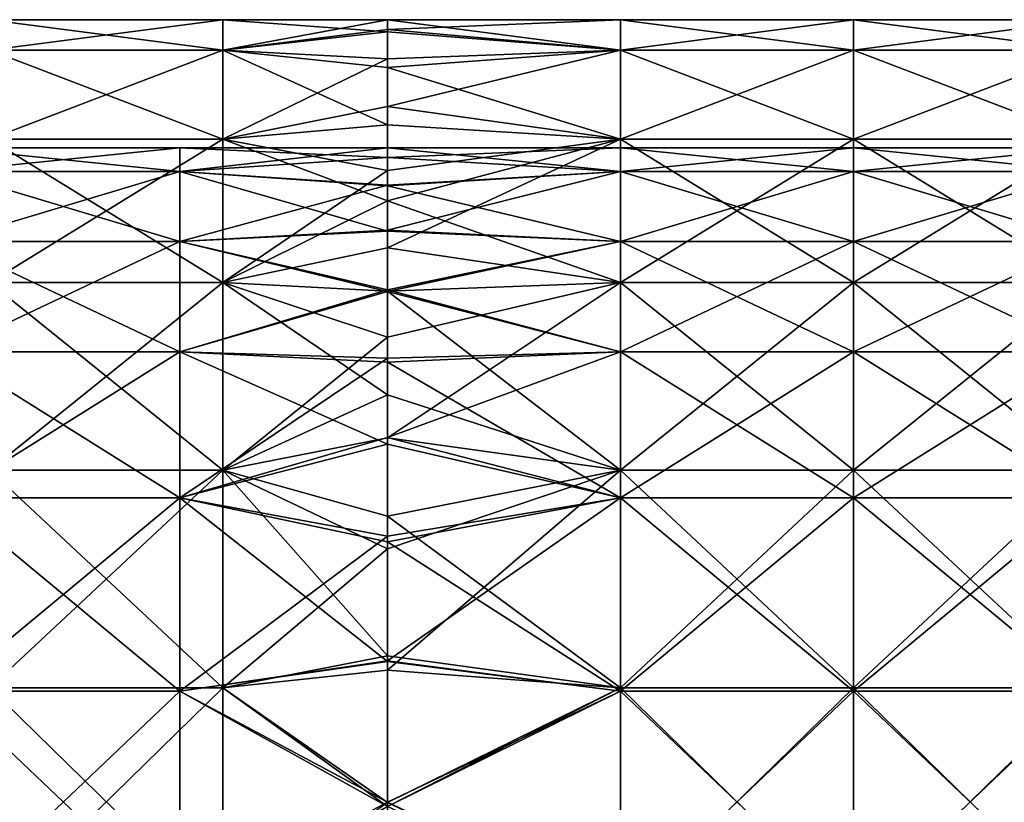
# Model space of a CAD drawing. Units: millimetres. Extents: x -143 to 25, y -46 to 251.
# Drawn here: x -86 to -67, y 188 to 203 of the extents above; entities that cross this region are included whole.
import ezdxf

# ---------------------------------------------------------------- set-up
doc = ezdxf.new("R2010")
doc.units = ezdxf.units.MM
doc.header["$LTSCALE"] = 81.481481
for name, color, linetype in [('168', 7, 'CONTINUOUS'), ('169', 7, 'CONTINUOUS'), ('172', 7, 'CONTINUOUS'), ('173', 7, 'CONTINUOUS'), ('3', 7, 'CONTINUOUS'), ('30', 7, 'CONTINUOUS'), ('31', 7, 'CONTINUOUS'), ('34', 7, 'CONTINUOUS'), ('35', 7, 'CONTINUOUS'), ('4', 7, 'CONTINUOUS'), ('7', 7, 'CONTINUOUS'), ('8', 7, 'CONTINUOUS')]:
    doc.layers.add(name, color=color, linetype=linetype)

msp = doc.modelspace()

# ---------------------------------------------------------------- linework, layer by layer
at = {"layer": '168', "linetype": 'CONTINUOUS'}
for points in [[(-86.387, 202.174, -3.656), (-86.387, 202.765, 0), (-81.839, 202.174, -3.656), (-86.387, 202.174, -3.656)], [(-81.839, 202.174, -3.656), (-86.387, 202.765, 0), (-81.839, 202.765, 0), (-81.839, 202.174, -3.656)], [(-78.63, 202.765, 0), (-78.63, 202.529, -2.325), (-81.839, 202.765, 0), (-78.63, 202.765, 0)], [(-78.63, 202.529, -2.325), (-81.839, 202.174, -3.656), (-81.839, 202.765, 0), (-78.63, 202.529, -2.325)], [(-78.63, 202.529, -2.325), (-78.63, 201.833, -4.557), (-81.839, 202.174, -3.656), (-78.63, 202.529, -2.325)], [(-86.387, 200.435, -6.968), (-86.387, 202.174, -3.656), (-81.839, 200.435, -6.968), (-86.387, 200.435, -6.968)], [(-81.839, 200.435, -6.968), (-86.387, 202.174, -3.656), (-81.839, 202.174, -3.656), (-81.839, 200.435, -6.968)], [(-78.63, 201.833, -4.557), (-78.63, 200.715, -6.584), (-81.839, 202.174, -3.656), (-78.63, 201.833, -4.557)], [(-78.63, 200.715, -6.584), (-81.839, 200.435, -6.968), (-81.839, 202.174, -3.656), (-78.63, 200.715, -6.584)], [(-78.63, 200.715, -6.584), (-78.63, 199.232, -8.316), (-81.839, 200.435, -6.968), (-78.63, 200.715, -6.584)], [(-86.387, 197.641, -9.575), (-86.387, 200.435, -6.968), (-81.839, 197.641, -9.575), (-86.387, 197.641, -9.575)], [(-81.839, 197.641, -9.575), (-86.387, 200.435, -6.968), (-81.839, 200.435, -6.968), (-81.839, 197.641, -9.575)], [(-78.63, 199.232, -8.316), (-81.839, 197.641, -9.575), (-81.839, 200.435, -6.968), (-78.63, 199.232, -8.316)], [(-78.63, 199.232, -8.316), (-78.63, 197.475, -9.681), (-81.839, 197.641, -9.575), (-78.63, 199.232, -8.316)], [(-86.387, 193.983, -11.071), (-86.387, 197.641, -9.575), (-81.839, 193.983, -11.071), (-86.387, 193.983, -11.071)], [(-81.839, 193.983, -11.071), (-86.387, 197.641, -9.575), (-81.839, 197.641, -9.575), (-81.839, 193.983, -11.071)], [(-78.63, 197.475, -9.681), (-78.63, 195.453, -10.659), (-81.839, 197.641, -9.575), (-78.63, 197.475, -9.681)], [(-78.63, 195.453, -10.659), (-81.839, 193.983, -11.071), (-81.839, 197.641, -9.575), (-78.63, 195.453, -10.659)], [(-78.63, 195.453, -10.659), (-78.63, 193.085, -11.234), (-81.839, 193.983, -11.071), (-78.63, 195.453, -10.659)], [(-86.387, 189.738, -11.484), (-86.387, 193.983, -11.071), (-81.839, 189.738, -11.484), (-86.387, 189.738, -11.484)], [(-81.839, 189.738, -11.484), (-86.387, 193.983, -11.071), (-81.839, 193.983, -11.071), (-81.839, 189.738, -11.484)], [(-78.63, 193.085, -11.234), (-78.63, 190.365, -11.466), (-81.839, 193.983, -11.071), (-78.63, 193.085, -11.234)], [(-78.63, 190.365, -11.466), (-81.839, 189.738, -11.484), (-81.839, 193.983, -11.071), (-78.63, 190.365, -11.466)], [(-78.63, 190.365, -11.466), (-78.63, 187.43, -11.5), (-81.839, 189.738, -11.484), (-78.63, 190.365, -11.466)], [(-86.387, 185.294, -11.484), (-86.387, 189.738, -11.484), (-81.839, 185.294, -11.484), (-86.387, 185.294, -11.484)], [(-81.839, 185.294, -11.484), (-86.387, 189.738, -11.484), (-81.839, 189.738, -11.484), (-81.839, 185.294, -11.484)], [(-78.63, 187.43, -11.5), (-81.839, 185.294, -11.484), (-81.839, 189.738, -11.484), (-78.63, 187.43, -11.5)]]:
    msp.add_3dface(points, dxfattribs=at)
at = {"layer": '169', "linetype": 'CONTINUOUS'}
for points in [[(-81.839, 202.765, 0), (-86.387, 202.765, 0), (-86.387, 202.174, 3.656), (-81.839, 202.765, 0)], [(-81.839, 202.765, 0), (-86.387, 202.174, 3.656), (-81.839, 202.174, 3.656), (-81.839, 202.765, 0)], [(-78.63, 202.572, 2.107), (-78.63, 202.765, 0), (-81.839, 202.174, 3.656), (-78.63, 202.572, 2.107)], [(-78.63, 202.765, 0), (-81.839, 202.765, 0), (-81.839, 202.174, 3.656), (-78.63, 202.765, 0)], [(-78.63, 202, 4.145), (-78.63, 202.572, 2.107), (-81.839, 202.174, 3.656), (-78.63, 202, 4.145)], [(-86.387, 202.174, 3.656), (-86.387, 200.435, 6.969), (-81.839, 202.174, 3.656), (-86.387, 202.174, 3.656)], [(-81.839, 202.174, 3.656), (-86.387, 200.435, 6.969), (-81.839, 200.435, 6.969), (-81.839, 202.174, 3.656)], [(-78.63, 202, 4.145), (-81.839, 202.174, 3.656), (-81.839, 200.435, 6.969), (-78.63, 202, 4.145)], [(-78.63, 201.072, 6.035), (-78.63, 202, 4.145), (-81.839, 200.435, 6.969), (-78.63, 201.072, 6.035)], [(-78.63, 199.826, 7.706), (-78.63, 201.072, 6.035), (-81.839, 200.435, 6.969), (-78.63, 199.826, 7.706)], [(-86.387, 200.435, 6.969), (-86.387, 197.641, 9.575), (-81.839, 200.435, 6.969), (-86.387, 200.435, 6.969)], [(-81.839, 200.435, 6.969), (-86.387, 197.641, 9.575), (-81.839, 197.641, 9.575), (-81.839, 200.435, 6.969)], [(-78.63, 199.826, 7.706), (-81.839, 200.435, 6.969), (-81.839, 197.641, 9.575), (-78.63, 199.826, 7.706)], [(-78.63, 198.318, 9.098), (-78.63, 199.826, 7.706), (-81.839, 197.641, 9.575), (-78.63, 198.318, 9.098)], [(-78.63, 196.577, 10.182), (-78.63, 198.318, 9.098), (-81.839, 197.641, 9.575), (-78.63, 196.577, 10.182)], [(-86.387, 197.641, 9.575), (-86.387, 193.983, 11.071), (-81.839, 197.641, 9.575), (-86.387, 197.641, 9.575)], [(-81.839, 197.641, 9.575), (-86.387, 193.983, 11.071), (-81.839, 193.983, 11.071), (-81.839, 197.641, 9.575)], [(-78.63, 196.577, 10.182), (-81.839, 197.641, 9.575), (-81.839, 193.983, 11.071), (-78.63, 196.577, 10.182)], [(-78.63, 194.612, 10.92), (-78.63, 196.577, 10.182), (-81.839, 193.983, 11.071), (-78.63, 194.612, 10.92)], [(-78.63, 192.448, 11.318), (-78.63, 194.612, 10.92), (-81.839, 193.983, 11.071), (-78.63, 192.448, 11.318)], [(-86.387, 193.983, 11.071), (-86.387, 189.738, 11.484), (-81.839, 193.983, 11.071), (-86.387, 193.983, 11.071)], [(-81.839, 193.983, 11.071), (-86.387, 189.738, 11.484), (-81.839, 189.738, 11.484), (-81.839, 193.983, 11.071)], [(-78.63, 192.448, 11.318), (-81.839, 193.983, 11.071), (-81.839, 189.738, 11.484), (-78.63, 192.448, 11.318)], [(-78.63, 190.084, 11.475), (-78.63, 192.448, 11.318), (-81.839, 189.738, 11.484), (-78.63, 190.084, 11.475)], [(-78.63, 187.508, 11.5), (-78.63, 190.084, 11.475), (-81.839, 189.738, 11.484), (-78.63, 187.508, 11.5)], [(-86.387, 189.738, 11.484), (-86.387, 185.294, 11.484), (-81.839, 189.738, 11.484), (-86.387, 189.738, 11.484)], [(-81.839, 189.738, 11.484), (-86.387, 185.294, 11.484), (-81.839, 185.294, 11.484), (-81.839, 189.738, 11.484)], [(-78.63, 187.508, 11.5), (-81.839, 189.738, 11.484), (-81.839, 185.294, 11.484), (-78.63, 187.508, 11.5)]]:
    msp.add_3dface(points, dxfattribs=at)
at = {"layer": '172', "linetype": 'CONTINUOUS'}
for points in [[(-78.63, 202.765, 0), (-78.63, 202.572, 2.107), (-74.086, 202.765, 0), (-78.63, 202.765, 0)], [(-74.086, 202.765, 0), (-78.63, 202.572, 2.107), (-74.086, 202.174, 3.656), (-74.086, 202.765, 0)], [(-74.086, 202.765, 0), (-74.086, 202.174, 3.656), (-69.538, 202.765, 0), (-74.086, 202.765, 0)], [(-69.538, 202.765, 0), (-74.086, 202.174, 3.656), (-69.538, 202.174, 3.656), (-69.538, 202.765, 0)], [(-69.538, 202.765, 0), (-69.538, 202.174, 3.656), (-64.99, 202.765, 0), (-69.538, 202.765, 0)], [(-64.99, 202.765, 0), (-69.538, 202.174, 3.656), (-64.99, 202.174, 3.656), (-64.99, 202.765, 0)], [(-78.63, 202.572, 2.107), (-78.63, 202, 4.145), (-74.086, 202.174, 3.656), (-78.63, 202.572, 2.107)], [(-78.63, 202, 4.145), (-78.63, 201.072, 6.035), (-74.086, 202.174, 3.656), (-78.63, 202, 4.145)], [(-74.086, 202.174, 3.656), (-78.63, 201.072, 6.035), (-74.086, 200.435, 6.969), (-74.086, 202.174, 3.656)], [(-74.086, 202.174, 3.656), (-74.086, 200.435, 6.969), (-69.538, 202.174, 3.656), (-74.086, 202.174, 3.656)], [(-69.538, 202.174, 3.656), (-74.086, 200.435, 6.969), (-69.538, 200.435, 6.969), (-69.538, 202.174, 3.656)], [(-69.538, 202.174, 3.656), (-69.538, 200.435, 6.969), (-64.99, 202.174, 3.656), (-69.538, 202.174, 3.656)], [(-64.99, 202.174, 3.656), (-69.538, 200.435, 6.969), (-64.99, 200.435, 6.969), (-64.99, 202.174, 3.656)], [(-78.63, 201.072, 6.035), (-78.63, 199.826, 7.706), (-74.086, 200.435, 6.969), (-78.63, 201.072, 6.035)], [(-78.63, 199.826, 7.706), (-78.63, 198.318, 9.098), (-74.086, 200.435, 6.969), (-78.63, 199.826, 7.706)], [(-74.086, 200.435, 6.969), (-78.63, 198.318, 9.098), (-74.086, 197.641, 9.575), (-74.086, 200.435, 6.969)], [(-74.086, 200.435, 6.969), (-74.086, 197.641, 9.575), (-69.538, 200.435, 6.969), (-74.086, 200.435, 6.969)], [(-69.538, 200.435, 6.969), (-74.086, 197.641, 9.575), (-69.538, 197.641, 9.575), (-69.538, 200.435, 6.969)], [(-69.538, 200.435, 6.969), (-69.538, 197.641, 9.575), (-64.99, 200.435, 6.969), (-69.538, 200.435, 6.969)], [(-64.99, 200.435, 6.969), (-69.538, 197.641, 9.575), (-64.99, 197.641, 9.575), (-64.99, 200.435, 6.969)], [(-78.63, 198.318, 9.098), (-78.63, 196.577, 10.182), (-74.086, 197.641, 9.575), (-78.63, 198.318, 9.098)], [(-78.63, 196.577, 10.182), (-78.63, 194.612, 10.92), (-74.086, 197.641, 9.575), (-78.63, 196.577, 10.182)], [(-74.086, 197.641, 9.575), (-78.63, 194.612, 10.92), (-74.086, 193.983, 11.071), (-74.086, 197.641, 9.575)], [(-74.086, 197.641, 9.575), (-74.086, 193.983, 11.071), (-69.538, 197.641, 9.575), (-74.086, 197.641, 9.575)], [(-69.538, 197.641, 9.575), (-74.086, 193.983, 11.071), (-69.538, 193.983, 11.071), (-69.538, 197.641, 9.575)], [(-69.538, 197.641, 9.575), (-69.538, 193.983, 11.071), (-64.99, 197.641, 9.575), (-69.538, 197.641, 9.575)], [(-64.99, 197.641, 9.575), (-69.538, 193.983, 11.071), (-64.99, 193.983, 11.071), (-64.99, 197.641, 9.575)], [(-78.63, 194.612, 10.92), (-78.63, 192.448, 11.318), (-74.086, 193.983, 11.071), (-78.63, 194.612, 10.92)], [(-78.63, 192.448, 11.318), (-78.63, 190.084, 11.475), (-74.086, 193.983, 11.071), (-78.63, 192.448, 11.318)], [(-74.086, 193.983, 11.071), (-78.63, 190.084, 11.475), (-74.086, 189.738, 11.484), (-74.086, 193.983, 11.071)], [(-74.086, 193.983, 11.071), (-74.086, 189.738, 11.484), (-69.538, 193.983, 11.071), (-74.086, 193.983, 11.071)], [(-69.538, 193.983, 11.071), (-74.086, 189.738, 11.484), (-69.538, 189.738, 11.484), (-69.538, 193.983, 11.071)], [(-69.538, 193.983, 11.071), (-69.538, 189.738, 11.484), (-64.99, 193.983, 11.071), (-69.538, 193.983, 11.071)], [(-64.99, 193.983, 11.071), (-69.538, 189.738, 11.484), (-64.99, 189.738, 11.484), (-64.99, 193.983, 11.071)], [(-78.63, 190.084, 11.475), (-78.63, 187.508, 11.5), (-74.086, 189.738, 11.484), (-78.63, 190.084, 11.475)], [(-74.086, 189.738, 11.484), (-78.63, 187.508, 11.5), (-74.086, 185.294, 11.484), (-74.086, 189.738, 11.484)], [(-74.086, 189.738, 11.484), (-74.086, 185.294, 11.484), (-69.538, 189.738, 11.484), (-74.086, 189.738, 11.484)], [(-69.538, 189.738, 11.484), (-74.086, 185.294, 11.484), (-69.538, 185.294, 11.484), (-69.538, 189.738, 11.484)], [(-69.538, 189.738, 11.484), (-69.538, 185.294, 11.484), (-64.99, 189.738, 11.484), (-69.538, 189.738, 11.484)], [(-64.99, 189.738, 11.484), (-69.538, 185.294, 11.484), (-64.99, 185.294, 11.484), (-64.99, 189.738, 11.484)]]:
    msp.add_3dface(points, dxfattribs=at)
at = {"layer": '173', "linetype": 'CONTINUOUS'}
for points in [[(-78.63, 202.765, 0), (-74.086, 202.765, 0), (-74.087, 202.174, -3.656), (-78.63, 202.765, 0)], [(-78.63, 202.529, -2.325), (-78.63, 202.765, 0), (-74.087, 202.174, -3.656), (-78.63, 202.529, -2.325)], [(-74.087, 202.174, -3.656), (-74.086, 202.765, 0), (-69.538, 202.174, -3.656), (-74.087, 202.174, -3.656)], [(-74.086, 202.765, 0), (-69.538, 202.765, 0), (-69.538, 202.174, -3.656), (-74.086, 202.765, 0)], [(-69.538, 202.765, 0), (-64.99, 202.765, 0), (-64.99, 202.174, -3.656), (-69.538, 202.765, 0)], [(-69.538, 202.174, -3.656), (-69.538, 202.765, 0), (-64.99, 202.174, -3.656), (-69.538, 202.174, -3.656)], [(-78.63, 201.833, -4.557), (-78.63, 202.529, -2.325), (-74.087, 202.174, -3.656), (-78.63, 201.833, -4.557)], [(-74.087, 200.435, -6.968), (-78.63, 201.833, -4.557), (-74.087, 202.174, -3.656), (-74.087, 200.435, -6.968)], [(-74.087, 200.435, -6.968), (-74.087, 202.174, -3.656), (-69.538, 200.435, -6.968), (-74.087, 200.435, -6.968)], [(-69.538, 200.435, -6.968), (-74.087, 202.174, -3.656), (-69.538, 202.174, -3.656), (-69.538, 200.435, -6.968)], [(-69.538, 200.435, -6.968), (-69.538, 202.174, -3.656), (-64.99, 200.435, -6.968), (-69.538, 200.435, -6.968)], [(-64.99, 200.435, -6.968), (-69.538, 202.174, -3.656), (-64.99, 202.174, -3.656), (-64.99, 200.435, -6.968)], [(-78.63, 200.715, -6.584), (-78.63, 201.833, -4.557), (-74.087, 200.435, -6.968), (-78.63, 200.715, -6.584)], [(-78.63, 199.232, -8.316), (-78.63, 200.715, -6.584), (-74.087, 200.435, -6.968), (-78.63, 199.232, -8.316)], [(-74.087, 197.641, -9.575), (-78.63, 199.232, -8.316), (-74.087, 200.435, -6.968), (-74.087, 197.641, -9.575)], [(-74.087, 197.641, -9.575), (-74.087, 200.435, -6.968), (-69.538, 197.641, -9.575), (-74.087, 197.641, -9.575)], [(-69.538, 197.641, -9.575), (-74.087, 200.435, -6.968), (-69.538, 200.435, -6.968), (-69.538, 197.641, -9.575)], [(-69.538, 197.641, -9.575), (-69.538, 200.435, -6.968), (-64.99, 197.641, -9.575), (-69.538, 197.641, -9.575)], [(-64.99, 197.641, -9.575), (-69.538, 200.435, -6.968), (-64.99, 200.435, -6.968), (-64.99, 197.641, -9.575)], [(-78.63, 197.475, -9.681), (-78.63, 199.232, -8.316), (-74.087, 197.641, -9.575), (-78.63, 197.475, -9.681)], [(-74.087, 193.983, -11.071), (-78.63, 197.475, -9.681), (-74.087, 197.641, -9.575), (-74.087, 193.983, -11.071)], [(-74.087, 193.983, -11.071), (-74.087, 197.641, -9.575), (-69.538, 193.983, -11.071), (-74.087, 193.983, -11.071)], [(-69.538, 193.983, -11.071), (-74.087, 197.641, -9.575), (-69.538, 197.641, -9.575), (-69.538, 193.983, -11.071)], [(-69.538, 193.983, -11.071), (-69.538, 197.641, -9.575), (-64.99, 193.983, -11.071), (-69.538, 193.983, -11.071)], [(-64.99, 193.983, -11.071), (-69.538, 197.641, -9.575), (-64.99, 197.641, -9.575), (-64.99, 193.983, -11.071)], [(-78.63, 195.453, -10.659), (-78.63, 197.475, -9.681), (-74.087, 193.983, -11.071), (-78.63, 195.453, -10.659)], [(-78.63, 193.085, -11.234), (-78.63, 195.453, -10.659), (-74.087, 193.983, -11.071), (-78.63, 193.085, -11.234)], [(-74.087, 189.738, -11.484), (-78.63, 193.085, -11.234), (-74.087, 193.983, -11.071), (-74.087, 189.738, -11.484)], [(-74.087, 189.738, -11.484), (-74.087, 193.983, -11.071), (-69.538, 189.738, -11.484), (-74.087, 189.738, -11.484)], [(-69.538, 189.738, -11.484), (-74.087, 193.983, -11.071), (-69.538, 193.983, -11.071), (-69.538, 189.738, -11.484)], [(-69.538, 189.738, -11.484), (-69.538, 193.983, -11.071), (-64.99, 189.738, -11.484), (-69.538, 189.738, -11.484)], [(-64.99, 189.738, -11.484), (-69.538, 193.983, -11.071), (-64.99, 193.983, -11.071), (-64.99, 189.738, -11.484)], [(-78.63, 190.365, -11.466), (-78.63, 193.085, -11.234), (-74.087, 189.738, -11.484), (-78.63, 190.365, -11.466)], [(-78.63, 187.43, -11.5), (-78.63, 190.365, -11.466), (-74.087, 189.738, -11.484), (-78.63, 187.43, -11.5)], [(-74.087, 185.294, -11.484), (-78.63, 187.43, -11.5), (-74.087, 189.738, -11.484), (-74.087, 185.294, -11.484)], [(-74.087, 185.294, -11.484), (-74.087, 189.738, -11.484), (-69.538, 185.294, -11.484), (-74.087, 185.294, -11.484)], [(-69.538, 185.294, -11.484), (-74.087, 189.738, -11.484), (-69.538, 189.738, -11.484), (-69.538, 185.294, -11.484)], [(-69.538, 185.294, -11.484), (-69.538, 189.738, -11.484), (-64.99, 185.294, -11.484), (-69.538, 185.294, -11.484)], [(-64.99, 185.294, -11.484), (-69.538, 189.738, -11.484), (-64.99, 189.738, -11.484), (-64.99, 185.294, -11.484)]]:
    msp.add_3dface(points, dxfattribs=at)
at = {"layer": '3', "linetype": 'CONTINUOUS'}
for points in [[(-78.629, 202.765, 0), (-78.63, 202.572, 2.107), (-74.086, 202.765, 0), (-78.629, 202.765, 0)], [(-74.086, 202.765, 0), (-78.63, 202.572, 2.107), (-74.086, 202.174, 3.656), (-74.086, 202.765, 0)], [(-74.086, 202.765, 0), (-74.086, 202.174, 3.656), (-69.538, 202.765, 0), (-74.086, 202.765, 0)], [(-69.538, 202.765, 0), (-74.086, 202.174, 3.656), (-69.538, 202.174, 3.656), (-69.538, 202.765, 0)], [(-69.538, 202.765, 0), (-69.538, 202.174, 3.656), (-64.99, 202.765, 0), (-69.538, 202.765, 0)], [(-64.99, 202.765, 0), (-69.538, 202.174, 3.656), (-64.99, 202.174, 3.656), (-64.99, 202.765, 0)], [(-78.63, 202.572, 2.107), (-78.63, 202, 4.145), (-74.086, 202.174, 3.656), (-78.63, 202.572, 2.107)], [(-78.63, 202, 4.145), (-78.63, 201.072, 6.035), (-74.086, 202.174, 3.656), (-78.63, 202, 4.145)], [(-74.086, 202.174, 3.656), (-78.63, 201.072, 6.035), (-74.086, 200.435, 6.969), (-74.086, 202.174, 3.656)], [(-74.086, 202.174, 3.656), (-74.086, 200.435, 6.969), (-69.538, 202.174, 3.656), (-74.086, 202.174, 3.656)], [(-69.538, 202.174, 3.656), (-74.086, 200.435, 6.969), (-69.538, 200.435, 6.969), (-69.538, 202.174, 3.656)], [(-69.538, 202.174, 3.656), (-69.538, 200.435, 6.969), (-64.99, 202.174, 3.656), (-69.538, 202.174, 3.656)], [(-64.99, 202.174, 3.656), (-69.538, 200.435, 6.969), (-64.99, 200.435, 6.969), (-64.99, 202.174, 3.656)], [(-78.63, 201.072, 6.035), (-78.63, 199.826, 7.706), (-74.086, 200.435, 6.969), (-78.63, 201.072, 6.035)], [(-78.63, 199.826, 7.706), (-78.63, 198.318, 9.098), (-74.086, 200.435, 6.969), (-78.63, 199.826, 7.706)], [(-74.086, 200.435, 6.969), (-78.63, 198.318, 9.098), (-74.086, 197.641, 9.575), (-74.086, 200.435, 6.969)], [(-74.086, 200.435, 6.969), (-74.086, 197.641, 9.575), (-69.538, 200.435, 6.969), (-74.086, 200.435, 6.969)], [(-69.538, 200.435, 6.969), (-74.086, 197.641, 9.575), (-69.538, 197.641, 9.575), (-69.538, 200.435, 6.969)], [(-69.538, 200.435, 6.969), (-69.538, 197.641, 9.575), (-64.99, 200.435, 6.969), (-69.538, 200.435, 6.969)], [(-64.99, 200.435, 6.969), (-69.538, 197.641, 9.575), (-64.99, 197.641, 9.575), (-64.99, 200.435, 6.969)], [(-78.63, 198.318, 9.098), (-78.63, 196.577, 10.182), (-74.086, 197.641, 9.575), (-78.63, 198.318, 9.098)], [(-78.63, 196.577, 10.182), (-78.63, 194.612, 10.92), (-74.086, 197.641, 9.575), (-78.63, 196.577, 10.182)], [(-74.086, 197.641, 9.575), (-78.63, 194.612, 10.92), (-74.086, 193.983, 11.071), (-74.086, 197.641, 9.575)], [(-74.086, 197.641, 9.575), (-74.086, 193.983, 11.071), (-69.538, 197.641, 9.575), (-74.086, 197.641, 9.575)], [(-69.538, 197.641, 9.575), (-74.086, 193.983, 11.071), (-69.538, 193.983, 11.071), (-69.538, 197.641, 9.575)], [(-69.538, 197.641, 9.575), (-69.538, 193.983, 11.071), (-64.99, 197.641, 9.575), (-69.538, 197.641, 9.575)], [(-64.99, 197.641, 9.575), (-69.538, 193.983, 11.071), (-64.99, 193.983, 11.071), (-64.99, 197.641, 9.575)], [(-78.63, 194.612, 10.92), (-78.63, 192.448, 11.318), (-74.086, 193.983, 11.071), (-78.63, 194.612, 10.92)], [(-78.63, 192.448, 11.318), (-78.63, 190.084, 11.475), (-74.086, 193.983, 11.071), (-78.63, 192.448, 11.318)], [(-74.086, 193.983, 11.071), (-78.63, 190.084, 11.475), (-74.086, 189.738, 11.484), (-74.086, 193.983, 11.071)], [(-74.086, 193.983, 11.071), (-74.086, 189.738, 11.484), (-69.538, 193.983, 11.071), (-74.086, 193.983, 11.071)], [(-69.538, 193.983, 11.071), (-74.086, 189.738, 11.484), (-69.538, 189.738, 11.484), (-69.538, 193.983, 11.071)], [(-69.538, 193.983, 11.071), (-69.538, 189.738, 11.484), (-64.99, 193.983, 11.071), (-69.538, 193.983, 11.071)], [(-64.99, 193.983, 11.071), (-69.538, 189.738, 11.484), (-64.99, 189.738, 11.484), (-64.99, 193.983, 11.071)], [(-78.63, 190.084, 11.475), (-78.63, 187.508, 11.5), (-74.086, 189.738, 11.484), (-78.63, 190.084, 11.475)], [(-74.086, 189.738, 11.484), (-78.63, 187.508, 11.5), (-74.086, 185.294, 11.484), (-74.086, 189.738, 11.484)], [(-74.086, 189.738, 11.484), (-74.086, 185.294, 11.484), (-69.538, 189.738, 11.484), (-74.086, 189.738, 11.484)], [(-69.538, 189.738, 11.484), (-74.086, 185.294, 11.484), (-69.538, 185.294, 11.484), (-69.538, 189.738, 11.484)], [(-69.538, 189.738, 11.484), (-69.538, 185.294, 11.484), (-64.99, 189.738, 11.484), (-69.538, 189.738, 11.484)], [(-64.99, 189.738, 11.484), (-69.538, 185.294, 11.484), (-64.99, 185.294, 11.484), (-64.99, 189.738, 11.484)]]:
    msp.add_3dface(points, dxfattribs=at)
at = {"layer": '30', "linetype": 'CONTINUOUS'}
for points in [[(-78.63, 200.079, 1.832), (-78.629, 200.265, 0), (-74.086, 199.804, 2.866), (-78.63, 200.079, 1.832)], [(-74.086, 199.804, 2.866), (-78.629, 200.265, 0), (-74.086, 200.265, 0), (-74.086, 199.804, 2.866)], [(-74.086, 199.804, 2.866), (-74.086, 200.265, 0), (-69.538, 199.804, 2.866), (-74.086, 199.804, 2.866)], [(-74.086, 200.265, 0), (-69.538, 200.265, 0), (-69.538, 199.804, 2.866), (-74.086, 200.265, 0)], [(-69.538, 199.804, 2.866), (-69.538, 200.265, 0), (-64.99, 199.804, 2.866), (-69.538, 199.804, 2.866)], [(-69.538, 200.265, 0), (-64.99, 200.265, 0), (-64.99, 199.804, 2.866), (-69.538, 200.265, 0)], [(-78.63, 199.529, 3.591), (-78.63, 200.079, 1.832), (-74.086, 199.804, 2.866), (-78.63, 199.529, 3.591)], [(-74.086, 198.441, 5.46), (-78.63, 199.529, 3.591), (-74.086, 199.804, 2.866), (-74.086, 198.441, 5.46)], [(-74.086, 198.441, 5.46), (-74.086, 199.804, 2.866), (-69.538, 198.441, 5.46), (-74.086, 198.441, 5.46)], [(-69.538, 198.441, 5.46), (-74.086, 199.804, 2.866), (-69.538, 199.804, 2.866), (-69.538, 198.441, 5.46)], [(-69.538, 198.441, 5.46), (-69.538, 199.804, 2.866), (-64.99, 198.441, 5.46), (-69.538, 198.441, 5.46)], [(-64.99, 198.441, 5.46), (-69.538, 199.804, 2.866), (-64.99, 199.804, 2.866), (-64.99, 198.441, 5.46)], [(-78.63, 198.64, 5.188), (-78.63, 199.529, 3.591), (-74.086, 198.441, 5.46), (-78.63, 198.64, 5.188)], [(-78.63, 197.468, 6.541), (-78.63, 198.64, 5.188), (-74.086, 198.441, 5.46), (-78.63, 197.468, 6.541)], [(-74.086, 196.289, 7.476), (-78.63, 197.468, 6.541), (-74.086, 198.441, 5.46), (-74.086, 196.289, 7.476)], [(-74.086, 196.289, 7.476), (-74.086, 198.441, 5.46), (-69.538, 196.289, 7.476), (-74.086, 196.289, 7.476)], [(-69.538, 196.289, 7.476), (-74.086, 198.441, 5.46), (-69.538, 198.441, 5.46), (-69.538, 196.289, 7.476)], [(-69.538, 196.289, 7.476), (-69.538, 198.441, 5.46), (-64.99, 196.289, 7.476), (-69.538, 196.289, 7.476)], [(-64.99, 196.289, 7.476), (-69.538, 198.441, 5.46), (-64.99, 198.441, 5.46), (-64.99, 196.289, 7.476)], [(-78.63, 196.091, 7.601), (-78.63, 197.468, 6.541), (-74.086, 196.289, 7.476), (-78.63, 196.091, 7.601)], [(-74.086, 193.446, 8.63), (-78.63, 196.091, 7.601), (-74.086, 196.289, 7.476), (-74.086, 193.446, 8.63)], [(-74.086, 193.446, 8.63), (-74.086, 196.289, 7.476), (-69.538, 193.446, 8.63), (-74.086, 193.446, 8.63)], [(-69.538, 193.446, 8.63), (-74.086, 196.289, 7.476), (-69.538, 196.289, 7.476), (-69.538, 193.446, 8.63)], [(-69.538, 193.446, 8.63), (-69.538, 196.289, 7.476), (-64.99, 193.446, 8.63), (-69.538, 193.446, 8.63)], [(-64.99, 193.446, 8.63), (-69.538, 196.289, 7.476), (-64.99, 196.289, 7.476), (-64.99, 193.446, 8.63)], [(-78.63, 194.49, 8.347), (-78.63, 196.091, 7.601), (-74.086, 193.446, 8.63), (-78.63, 194.49, 8.347)], [(-78.63, 192.589, 8.78), (-78.63, 194.49, 8.347), (-74.086, 193.446, 8.63), (-78.63, 192.589, 8.78)], [(-74.086, 189.675, 8.983), (-78.63, 192.589, 8.78), (-74.086, 193.446, 8.63), (-74.086, 189.675, 8.983)], [(-74.086, 189.675, 8.983), (-74.086, 193.446, 8.63), (-69.538, 189.675, 8.983), (-74.086, 189.675, 8.983)], [(-69.538, 189.675, 8.983), (-74.086, 193.446, 8.63), (-69.538, 193.446, 8.63), (-69.538, 189.675, 8.983)], [(-69.538, 189.675, 8.983), (-69.538, 193.446, 8.63), (-64.99, 189.675, 8.983), (-69.538, 189.675, 8.983)], [(-64.99, 189.675, 8.983), (-69.538, 193.446, 8.63), (-64.99, 193.446, 8.63), (-64.99, 189.675, 8.983)], [(-78.63, 190.253, 8.967), (-78.63, 192.589, 8.78), (-74.086, 189.675, 8.983), (-78.63, 190.253, 8.967)], [(-78.63, 187.511, 9), (-78.63, 190.253, 8.967), (-74.086, 189.675, 8.983), (-78.63, 187.511, 9)], [(-74.086, 185.356, 8.983), (-78.63, 187.511, 9), (-74.086, 189.675, 8.983), (-74.086, 185.356, 8.983)], [(-74.086, 185.356, 8.983), (-74.086, 189.675, 8.983), (-69.538, 185.356, 8.983), (-74.086, 185.356, 8.983)], [(-69.538, 185.356, 8.983), (-74.086, 189.675, 8.983), (-69.538, 189.675, 8.983), (-69.538, 185.356, 8.983)], [(-69.538, 185.356, 8.983), (-69.538, 189.675, 8.983), (-64.99, 185.356, 8.983), (-69.538, 185.356, 8.983)], [(-64.99, 185.356, 8.983), (-69.538, 189.675, 8.983), (-64.99, 189.675, 8.983), (-64.99, 185.356, 8.983)], [(-78.63, 184.725, 8.965), (-78.63, 187.511, 9), (-74.086, 185.356, 8.983), (-78.63, 184.725, 8.965)]]:
    msp.add_3dface(points, dxfattribs=at)
at = {"layer": '31', "linetype": 'CONTINUOUS'}
for points in [[(-74.086, 200.265, 0), (-78.629, 200.265, 0), (-78.63, 200.081, -1.822), (-74.086, 200.265, 0)], [(-74.087, 199.804, -2.865), (-74.086, 200.265, 0), (-78.63, 200.081, -1.822), (-74.087, 199.804, -2.865)], [(-69.538, 200.265, 0), (-74.086, 200.265, 0), (-74.087, 199.804, -2.865), (-69.538, 200.265, 0)], [(-69.538, 200.265, 0), (-74.087, 199.804, -2.865), (-69.538, 199.804, -2.865), (-69.538, 200.265, 0)], [(-64.99, 200.265, 0), (-69.538, 200.265, 0), (-69.538, 199.804, -2.865), (-64.99, 200.265, 0)], [(-64.99, 200.265, 0), (-69.538, 199.804, -2.865), (-64.99, 199.804, -2.865), (-64.99, 200.265, 0)], [(-78.63, 199.537, -3.572), (-74.087, 199.804, -2.865), (-78.63, 200.081, -1.822), (-78.63, 199.537, -3.572)], [(-74.087, 198.441, -5.46), (-74.087, 199.804, -2.865), (-78.63, 198.66, -5.16), (-74.087, 198.441, -5.46)], [(-78.63, 198.66, -5.16), (-74.087, 199.804, -2.865), (-78.63, 199.537, -3.572), (-78.63, 198.66, -5.16)], [(-74.087, 199.804, -2.865), (-74.087, 198.441, -5.46), (-69.538, 199.804, -2.865), (-74.087, 199.804, -2.865)], [(-69.538, 199.804, -2.865), (-74.087, 198.441, -5.46), (-69.538, 198.441, -5.46), (-69.538, 199.804, -2.865)], [(-69.538, 199.804, -2.865), (-69.538, 198.441, -5.46), (-64.99, 199.804, -2.865), (-69.538, 199.804, -2.865)], [(-64.99, 199.804, -2.865), (-69.538, 198.441, -5.46), (-64.99, 198.441, -5.46), (-64.99, 199.804, -2.865)], [(-78.63, 197.502, -6.509), (-74.087, 198.441, -5.46), (-78.63, 198.66, -5.16), (-78.63, 197.502, -6.509)], [(-74.087, 196.289, -7.475), (-74.087, 198.441, -5.46), (-78.63, 197.502, -6.509), (-74.087, 196.289, -7.475)], [(-74.087, 198.441, -5.46), (-74.087, 196.289, -7.475), (-69.538, 198.441, -5.46), (-74.087, 198.441, -5.46)], [(-69.538, 198.441, -5.46), (-74.087, 196.289, -7.475), (-69.538, 196.289, -7.475), (-69.538, 198.441, -5.46)], [(-69.538, 198.441, -5.46), (-69.538, 196.289, -7.475), (-64.99, 198.441, -5.46), (-69.538, 198.441, -5.46)], [(-64.99, 198.441, -5.46), (-69.538, 196.289, -7.475), (-64.99, 196.289, -7.475), (-64.99, 198.441, -5.46)], [(-78.63, 196.168, -7.553), (-74.087, 196.289, -7.475), (-78.63, 197.502, -6.509), (-78.63, 196.168, -7.553)], [(-74.087, 193.446, -8.63), (-74.087, 196.289, -7.475), (-78.63, 194.619, -8.303), (-74.087, 193.446, -8.63)], [(-78.63, 194.619, -8.303), (-74.087, 196.289, -7.475), (-78.63, 196.168, -7.553), (-78.63, 194.619, -8.303)], [(-74.087, 196.289, -7.475), (-74.087, 193.446, -8.63), (-69.538, 196.289, -7.475), (-74.087, 196.289, -7.475)], [(-69.538, 196.289, -7.475), (-74.087, 193.446, -8.63), (-69.538, 193.446, -8.63), (-69.538, 196.289, -7.475)], [(-69.538, 196.289, -7.475), (-69.538, 193.446, -8.63), (-64.99, 196.289, -7.475), (-69.538, 196.289, -7.475)], [(-64.99, 196.289, -7.475), (-69.538, 193.446, -8.63), (-64.99, 193.446, -8.63), (-64.99, 196.289, -7.475)], [(-78.63, 192.697, -8.765), (-74.087, 193.446, -8.63), (-78.63, 194.619, -8.303), (-78.63, 192.697, -8.765)], [(-74.087, 189.675, -8.983), (-74.087, 193.446, -8.63), (-78.63, 190.265, -8.967), (-74.087, 189.675, -8.983)], [(-78.63, 190.265, -8.967), (-74.087, 193.446, -8.63), (-78.63, 192.697, -8.765), (-78.63, 190.265, -8.967)], [(-74.087, 193.446, -8.63), (-74.087, 189.675, -8.983), (-69.538, 193.446, -8.63), (-74.087, 193.446, -8.63)], [(-69.538, 193.446, -8.63), (-74.087, 189.675, -8.983), (-69.538, 189.675, -8.983), (-69.538, 193.446, -8.63)], [(-69.538, 193.446, -8.63), (-69.538, 189.675, -8.983), (-64.99, 193.446, -8.63), (-69.538, 193.446, -8.63)], [(-64.99, 193.446, -8.63), (-69.538, 189.675, -8.983), (-64.99, 189.675, -8.983), (-64.99, 193.446, -8.63)], [(-78.63, 187.43, -9), (-74.087, 189.675, -8.983), (-78.63, 190.265, -8.967), (-78.63, 187.43, -9)], [(-74.087, 185.356, -8.983), (-74.087, 189.675, -8.983), (-78.63, 187.43, -9), (-74.087, 185.356, -8.983)], [(-74.087, 189.675, -8.983), (-74.087, 185.356, -8.983), (-69.538, 189.675, -8.983), (-74.087, 189.675, -8.983)], [(-69.538, 189.675, -8.983), (-74.087, 185.356, -8.983), (-69.538, 185.356, -8.983), (-69.538, 189.675, -8.983)], [(-69.538, 189.675, -8.983), (-69.538, 185.356, -8.983), (-64.99, 189.675, -8.983), (-69.538, 189.675, -8.983)], [(-64.99, 189.675, -8.983), (-69.538, 185.356, -8.983), (-64.99, 185.356, -8.983), (-64.99, 189.675, -8.983)]]:
    msp.add_3dface(points, dxfattribs=at)
at = {"layer": '34', "linetype": 'CONTINUOUS'}
for points in [[(-87.224, 200.265, 0), (-87.224, 199.804, -2.865), (-82.676, 200.265, 0), (-87.224, 200.265, 0)], [(-82.676, 200.265, 0), (-87.224, 199.804, -2.865), (-82.676, 199.804, -2.865), (-82.676, 200.265, 0)], [(-78.63, 200.081, -1.822), (-78.629, 200.265, 0), (-82.676, 199.804, -2.865), (-78.63, 200.081, -1.822)], [(-78.629, 200.265, 0), (-82.676, 200.265, 0), (-82.676, 199.804, -2.865), (-78.629, 200.265, 0)], [(-78.63, 199.537, -3.572), (-78.63, 200.081, -1.822), (-82.676, 199.804, -2.865), (-78.63, 199.537, -3.572)], [(-87.224, 199.804, -2.865), (-87.224, 198.441, -5.46), (-82.676, 199.804, -2.865), (-87.224, 199.804, -2.865)], [(-82.676, 199.804, -2.865), (-87.224, 198.441, -5.46), (-82.676, 198.441, -5.46), (-82.676, 199.804, -2.865)], [(-78.63, 199.537, -3.572), (-82.676, 199.804, -2.865), (-82.676, 198.441, -5.46), (-78.63, 199.537, -3.572)], [(-78.63, 198.66, -5.16), (-78.63, 199.537, -3.572), (-82.676, 198.441, -5.46), (-78.63, 198.66, -5.16)], [(-78.63, 197.502, -6.509), (-78.63, 198.66, -5.16), (-82.676, 198.441, -5.46), (-78.63, 197.502, -6.509)], [(-87.224, 198.441, -5.46), (-87.224, 196.289, -7.475), (-82.676, 198.441, -5.46), (-87.224, 198.441, -5.46)], [(-82.676, 198.441, -5.46), (-87.224, 196.289, -7.475), (-82.676, 196.289, -7.475), (-82.676, 198.441, -5.46)], [(-78.63, 197.502, -6.509), (-82.676, 198.441, -5.46), (-82.676, 196.289, -7.475), (-78.63, 197.502, -6.509)], [(-78.63, 196.168, -7.553), (-78.63, 197.502, -6.509), (-82.676, 196.289, -7.475), (-78.63, 196.168, -7.553)], [(-87.224, 196.289, -7.475), (-87.224, 193.446, -8.63), (-82.676, 196.289, -7.475), (-87.224, 196.289, -7.475)], [(-82.676, 196.289, -7.475), (-87.224, 193.446, -8.63), (-82.676, 193.446, -8.63), (-82.676, 196.289, -7.475)], [(-78.63, 196.168, -7.553), (-82.676, 196.289, -7.475), (-82.676, 193.446, -8.63), (-78.63, 196.168, -7.553)], [(-78.63, 194.619, -8.303), (-78.63, 196.168, -7.553), (-82.676, 193.446, -8.63), (-78.63, 194.619, -8.303)], [(-78.63, 192.697, -8.765), (-78.63, 194.619, -8.303), (-82.676, 193.446, -8.63), (-78.63, 192.697, -8.765)], [(-87.224, 193.446, -8.63), (-87.224, 189.676, -8.983), (-82.676, 193.446, -8.63), (-87.224, 193.446, -8.63)], [(-82.676, 193.446, -8.63), (-87.224, 189.676, -8.983), (-82.676, 189.676, -8.983), (-82.676, 193.446, -8.63)], [(-78.63, 192.697, -8.765), (-82.676, 193.446, -8.63), (-82.676, 189.676, -8.983), (-78.63, 192.697, -8.765)], [(-78.63, 190.265, -8.967), (-78.63, 192.697, -8.765), (-82.676, 189.676, -8.983), (-78.63, 190.265, -8.967)], [(-78.63, 187.43, -9), (-78.63, 190.265, -8.967), (-82.676, 189.676, -8.983), (-78.63, 187.43, -9)], [(-87.224, 189.676, -8.983), (-87.224, 185.356, -8.983), (-82.676, 189.676, -8.983), (-87.224, 189.676, -8.983)], [(-82.676, 189.676, -8.983), (-87.224, 185.356, -8.983), (-82.676, 185.356, -8.983), (-82.676, 189.676, -8.983)], [(-78.63, 187.43, -9), (-82.676, 189.676, -8.983), (-82.676, 185.356, -8.983), (-78.63, 187.43, -9)]]:
    msp.add_3dface(points, dxfattribs=at)
at = {"layer": '35', "linetype": 'CONTINUOUS'}
for points in [[(-87.224, 200.265, 0), (-82.676, 200.265, 0), (-82.676, 199.804, 2.866), (-87.224, 200.265, 0)], [(-87.224, 199.804, 2.866), (-87.224, 200.265, 0), (-82.676, 199.804, 2.866), (-87.224, 199.804, 2.866)], [(-78.629, 200.265, 0), (-78.63, 200.079, 1.832), (-82.676, 200.265, 0), (-78.629, 200.265, 0)], [(-82.676, 200.265, 0), (-78.63, 200.079, 1.832), (-82.676, 199.804, 2.866), (-82.676, 200.265, 0)], [(-78.63, 200.079, 1.832), (-78.63, 199.529, 3.591), (-82.676, 199.804, 2.866), (-78.63, 200.079, 1.832)], [(-87.224, 198.441, 5.46), (-87.224, 199.804, 2.866), (-82.676, 198.441, 5.46), (-87.224, 198.441, 5.46)], [(-82.676, 198.441, 5.46), (-87.224, 199.804, 2.866), (-82.676, 199.804, 2.866), (-82.676, 198.441, 5.46)], [(-78.63, 199.529, 3.591), (-78.63, 198.64, 5.188), (-82.676, 199.804, 2.866), (-78.63, 199.529, 3.591)], [(-78.63, 198.64, 5.188), (-82.676, 198.441, 5.46), (-82.676, 199.804, 2.866), (-78.63, 198.64, 5.188)], [(-78.63, 198.64, 5.188), (-78.63, 197.468, 6.541), (-82.676, 198.441, 5.46), (-78.63, 198.64, 5.188)], [(-87.224, 196.289, 7.476), (-87.224, 198.441, 5.46), (-82.676, 196.289, 7.476), (-87.224, 196.289, 7.476)], [(-82.676, 196.289, 7.476), (-87.224, 198.441, 5.46), (-82.676, 198.441, 5.46), (-82.676, 196.289, 7.476)], [(-78.63, 197.468, 6.541), (-82.676, 196.289, 7.476), (-82.676, 198.441, 5.46), (-78.63, 197.468, 6.541)], [(-78.63, 197.468, 6.541), (-78.63, 196.091, 7.601), (-82.676, 196.289, 7.476), (-78.63, 197.468, 6.541)], [(-87.224, 193.446, 8.63), (-87.224, 196.289, 7.476), (-82.676, 193.446, 8.63), (-87.224, 193.446, 8.63)], [(-82.676, 193.446, 8.63), (-87.224, 196.289, 7.476), (-82.676, 196.289, 7.476), (-82.676, 193.446, 8.63)], [(-78.63, 196.091, 7.601), (-78.63, 194.49, 8.347), (-82.676, 196.289, 7.476), (-78.63, 196.091, 7.601)], [(-78.63, 194.49, 8.347), (-82.676, 193.446, 8.63), (-82.676, 196.289, 7.476), (-78.63, 194.49, 8.347)], [(-78.63, 194.49, 8.347), (-78.63, 192.589, 8.78), (-82.676, 193.446, 8.63), (-78.63, 194.49, 8.347)], [(-87.224, 189.675, 8.983), (-87.224, 193.446, 8.63), (-82.676, 189.675, 8.983), (-87.224, 189.675, 8.983)], [(-82.676, 189.675, 8.983), (-87.224, 193.446, 8.63), (-82.676, 193.446, 8.63), (-82.676, 189.675, 8.983)], [(-78.63, 192.589, 8.78), (-78.63, 190.253, 8.967), (-82.676, 193.446, 8.63), (-78.63, 192.589, 8.78)], [(-78.63, 190.253, 8.967), (-82.676, 189.675, 8.983), (-82.676, 193.446, 8.63), (-78.63, 190.253, 8.967)], [(-78.63, 190.253, 8.967), (-78.63, 187.511, 9), (-82.676, 189.675, 8.983), (-78.63, 190.253, 8.967)], [(-87.224, 185.356, 8.983), (-87.224, 189.675, 8.983), (-82.676, 185.356, 8.983), (-87.224, 185.356, 8.983)], [(-82.676, 185.356, 8.983), (-87.224, 189.675, 8.983), (-82.676, 189.675, 8.983), (-82.676, 185.356, 8.983)], [(-78.63, 187.511, 9), (-82.676, 185.356, 8.983), (-82.676, 189.675, 8.983), (-78.63, 187.511, 9)], [(-78.63, 187.511, 9), (-78.63, 184.725, 8.965), (-82.676, 185.356, 8.983), (-78.63, 187.511, 9)]]:
    msp.add_3dface(points, dxfattribs=at)
at = {"layer": '4', "linetype": 'CONTINUOUS'}
for points in [[(-78.63, 202.529, -2.325), (-78.629, 202.765, 0), (-74.087, 202.174, -3.656), (-78.63, 202.529, -2.325)], [(-78.629, 202.765, 0), (-74.086, 202.765, 0), (-74.087, 202.174, -3.656), (-78.629, 202.765, 0)], [(-74.087, 202.174, -3.656), (-74.086, 202.765, 0), (-69.538, 202.174, -3.656), (-74.087, 202.174, -3.656)], [(-74.086, 202.765, 0), (-69.538, 202.765, 0), (-69.538, 202.174, -3.656), (-74.086, 202.765, 0)], [(-69.538, 202.765, 0), (-64.99, 202.765, 0), (-64.99, 202.174, -3.656), (-69.538, 202.765, 0)], [(-69.538, 202.174, -3.656), (-69.538, 202.765, 0), (-64.99, 202.174, -3.656), (-69.538, 202.174, -3.656)], [(-78.63, 201.833, -4.557), (-78.63, 202.529, -2.325), (-74.087, 202.174, -3.656), (-78.63, 201.833, -4.557)], [(-74.087, 200.435, -6.968), (-78.63, 201.833, -4.557), (-74.087, 202.174, -3.656), (-74.087, 200.435, -6.968)], [(-74.087, 200.435, -6.968), (-74.087, 202.174, -3.656), (-69.538, 200.435, -6.968), (-74.087, 200.435, -6.968)], [(-69.538, 200.435, -6.968), (-74.087, 202.174, -3.656), (-69.538, 202.174, -3.656), (-69.538, 200.435, -6.968)], [(-69.538, 200.435, -6.968), (-69.538, 202.174, -3.656), (-64.99, 200.435, -6.968), (-69.538, 200.435, -6.968)], [(-64.99, 200.435, -6.968), (-69.538, 202.174, -3.656), (-64.99, 202.174, -3.656), (-64.99, 200.435, -6.968)], [(-78.63, 200.715, -6.584), (-78.63, 201.833, -4.557), (-74.087, 200.435, -6.968), (-78.63, 200.715, -6.584)], [(-78.63, 199.232, -8.316), (-78.63, 200.715, -6.584), (-74.087, 200.435, -6.968), (-78.63, 199.232, -8.316)], [(-74.087, 197.641, -9.575), (-78.63, 199.232, -8.316), (-74.087, 200.435, -6.968), (-74.087, 197.641, -9.575)], [(-74.087, 197.641, -9.575), (-74.087, 200.435, -6.968), (-69.538, 197.641, -9.575), (-74.087, 197.641, -9.575)], [(-69.538, 197.641, -9.575), (-74.087, 200.435, -6.968), (-69.538, 200.435, -6.968), (-69.538, 197.641, -9.575)], [(-69.538, 197.641, -9.575), (-69.538, 200.435, -6.968), (-64.99, 197.641, -9.575), (-69.538, 197.641, -9.575)], [(-64.99, 197.641, -9.575), (-69.538, 200.435, -6.968), (-64.99, 200.435, -6.968), (-64.99, 197.641, -9.575)], [(-78.63, 197.475, -9.681), (-78.63, 199.232, -8.316), (-74.087, 197.641, -9.575), (-78.63, 197.475, -9.681)], [(-74.087, 193.983, -11.071), (-78.63, 197.475, -9.681), (-74.087, 197.641, -9.575), (-74.087, 193.983, -11.071)], [(-74.087, 193.983, -11.071), (-74.087, 197.641, -9.575), (-69.538, 193.983, -11.071), (-74.087, 193.983, -11.071)], [(-69.538, 193.983, -11.071), (-74.087, 197.641, -9.575), (-69.538, 197.641, -9.575), (-69.538, 193.983, -11.071)], [(-69.538, 193.983, -11.071), (-69.538, 197.641, -9.575), (-64.99, 193.983, -11.071), (-69.538, 193.983, -11.071)], [(-64.99, 193.983, -11.071), (-69.538, 197.641, -9.575), (-64.99, 197.641, -9.575), (-64.99, 193.983, -11.071)], [(-78.63, 195.453, -10.659), (-78.63, 197.475, -9.681), (-74.087, 193.983, -11.071), (-78.63, 195.453, -10.659)], [(-78.63, 193.085, -11.234), (-78.63, 195.453, -10.659), (-74.087, 193.983, -11.071), (-78.63, 193.085, -11.234)], [(-74.087, 189.738, -11.484), (-78.63, 193.085, -11.234), (-74.087, 193.983, -11.071), (-74.087, 189.738, -11.484)], [(-74.087, 189.738, -11.484), (-74.087, 193.983, -11.071), (-69.538, 189.738, -11.484), (-74.087, 189.738, -11.484)], [(-69.538, 189.738, -11.484), (-74.087, 193.983, -11.071), (-69.538, 193.983, -11.071), (-69.538, 189.738, -11.484)], [(-69.538, 189.738, -11.484), (-69.538, 193.983, -11.071), (-64.99, 189.738, -11.484), (-69.538, 189.738, -11.484)], [(-64.99, 189.738, -11.484), (-69.538, 193.983, -11.071), (-64.99, 193.983, -11.071), (-64.99, 189.738, -11.484)], [(-78.63, 190.365, -11.466), (-78.63, 193.085, -11.234), (-74.087, 189.738, -11.484), (-78.63, 190.365, -11.466)], [(-78.63, 187.43, -11.5), (-78.63, 190.365, -11.466), (-74.087, 189.738, -11.484), (-78.63, 187.43, -11.5)], [(-74.087, 185.294, -11.484), (-78.63, 187.43, -11.5), (-74.087, 189.738, -11.484), (-74.087, 185.294, -11.484)], [(-74.087, 185.294, -11.484), (-74.087, 189.738, -11.484), (-69.538, 185.294, -11.484), (-74.087, 185.294, -11.484)], [(-69.538, 185.294, -11.484), (-74.087, 189.738, -11.484), (-69.538, 189.738, -11.484), (-69.538, 185.294, -11.484)], [(-69.538, 185.294, -11.484), (-69.538, 189.738, -11.484), (-64.99, 185.294, -11.484), (-69.538, 185.294, -11.484)], [(-64.99, 185.294, -11.484), (-69.538, 189.738, -11.484), (-64.99, 189.738, -11.484), (-64.99, 185.294, -11.484)]]:
    msp.add_3dface(points, dxfattribs=at)
at = {"layer": '7', "linetype": 'CONTINUOUS'}
for points in [[(-86.387, 202.174, -3.656), (-86.387, 202.765, 0), (-81.839, 202.174, -3.656), (-86.387, 202.174, -3.656)], [(-81.839, 202.174, -3.656), (-86.387, 202.765, 0), (-81.839, 202.765, 0), (-81.839, 202.174, -3.656)], [(-78.629, 202.765, 0), (-78.63, 202.529, -2.325), (-81.839, 202.765, 0), (-78.629, 202.765, 0)], [(-78.63, 202.529, -2.325), (-81.839, 202.174, -3.656), (-81.839, 202.765, 0), (-78.63, 202.529, -2.325)], [(-78.63, 202.529, -2.325), (-78.63, 201.833, -4.557), (-81.839, 202.174, -3.656), (-78.63, 202.529, -2.325)], [(-86.387, 200.435, -6.968), (-86.387, 202.174, -3.656), (-81.839, 200.435, -6.968), (-86.387, 200.435, -6.968)], [(-81.839, 200.435, -6.968), (-86.387, 202.174, -3.656), (-81.839, 202.174, -3.656), (-81.839, 200.435, -6.968)], [(-78.63, 201.833, -4.557), (-78.63, 200.715, -6.584), (-81.839, 202.174, -3.656), (-78.63, 201.833, -4.557)], [(-78.63, 200.715, -6.584), (-81.839, 200.435, -6.968), (-81.839, 202.174, -3.656), (-78.63, 200.715, -6.584)], [(-78.63, 200.715, -6.584), (-78.63, 199.232, -8.316), (-81.839, 200.435, -6.968), (-78.63, 200.715, -6.584)], [(-86.387, 197.641, -9.575), (-86.387, 200.435, -6.968), (-81.839, 197.641, -9.575), (-86.387, 197.641, -9.575)], [(-81.839, 197.641, -9.575), (-86.387, 200.435, -6.968), (-81.839, 200.435, -6.968), (-81.839, 197.641, -9.575)], [(-78.63, 199.232, -8.316), (-81.839, 197.641, -9.575), (-81.839, 200.435, -6.968), (-78.63, 199.232, -8.316)], [(-78.63, 199.232, -8.316), (-78.63, 197.475, -9.681), (-81.839, 197.641, -9.575), (-78.63, 199.232, -8.316)], [(-86.387, 193.983, -11.071), (-86.387, 197.641, -9.575), (-81.839, 193.983, -11.071), (-86.387, 193.983, -11.071)], [(-81.839, 193.983, -11.071), (-86.387, 197.641, -9.575), (-81.839, 197.641, -9.575), (-81.839, 193.983, -11.071)], [(-78.63, 197.475, -9.681), (-78.63, 195.453, -10.659), (-81.839, 197.641, -9.575), (-78.63, 197.475, -9.681)], [(-78.63, 195.453, -10.659), (-81.839, 193.983, -11.071), (-81.839, 197.641, -9.575), (-78.63, 195.453, -10.659)], [(-78.63, 195.453, -10.659), (-78.63, 193.085, -11.234), (-81.839, 193.983, -11.071), (-78.63, 195.453, -10.659)], [(-86.387, 189.738, -11.484), (-86.387, 193.983, -11.071), (-81.839, 189.738, -11.484), (-86.387, 189.738, -11.484)], [(-81.839, 189.738, -11.484), (-86.387, 193.983, -11.071), (-81.839, 193.983, -11.071), (-81.839, 189.738, -11.484)], [(-78.63, 193.085, -11.234), (-78.63, 190.365, -11.466), (-81.839, 193.983, -11.071), (-78.63, 193.085, -11.234)], [(-78.63, 190.365, -11.466), (-81.839, 189.738, -11.484), (-81.839, 193.983, -11.071), (-78.63, 190.365, -11.466)], [(-78.63, 190.365, -11.466), (-78.63, 187.43, -11.5), (-81.839, 189.738, -11.484), (-78.63, 190.365, -11.466)], [(-86.387, 185.294, -11.484), (-86.387, 189.738, -11.484), (-81.839, 185.294, -11.484), (-86.387, 185.294, -11.484)], [(-81.839, 185.294, -11.484), (-86.387, 189.738, -11.484), (-81.839, 189.738, -11.484), (-81.839, 185.294, -11.484)], [(-78.63, 187.43, -11.5), (-81.839, 185.294, -11.484), (-81.839, 189.738, -11.484), (-78.63, 187.43, -11.5)]]:
    msp.add_3dface(points, dxfattribs=at)
at = {"layer": '8', "linetype": 'CONTINUOUS'}
for points in [[(-81.839, 202.765, 0), (-86.387, 202.765, 0), (-86.387, 202.174, 3.656), (-81.839, 202.765, 0)], [(-81.839, 202.765, 0), (-86.387, 202.174, 3.656), (-81.839, 202.174, 3.656), (-81.839, 202.765, 0)], [(-78.63, 202.572, 2.107), (-78.629, 202.765, 0), (-81.839, 202.174, 3.656), (-78.63, 202.572, 2.107)], [(-78.629, 202.765, 0), (-81.839, 202.765, 0), (-81.839, 202.174, 3.656), (-78.629, 202.765, 0)], [(-78.63, 202, 4.145), (-78.63, 202.572, 2.107), (-81.839, 202.174, 3.656), (-78.63, 202, 4.145)], [(-86.387, 202.174, 3.656), (-86.387, 200.435, 6.969), (-81.839, 202.174, 3.656), (-86.387, 202.174, 3.656)], [(-81.839, 202.174, 3.656), (-86.387, 200.435, 6.969), (-81.839, 200.435, 6.969), (-81.839, 202.174, 3.656)], [(-78.63, 202, 4.145), (-81.839, 202.174, 3.656), (-81.839, 200.435, 6.969), (-78.63, 202, 4.145)], [(-78.63, 201.072, 6.035), (-78.63, 202, 4.145), (-81.839, 200.435, 6.969), (-78.63, 201.072, 6.035)], [(-78.63, 199.826, 7.706), (-78.63, 201.072, 6.035), (-81.839, 200.435, 6.969), (-78.63, 199.826, 7.706)], [(-86.387, 200.435, 6.969), (-86.387, 197.641, 9.575), (-81.839, 200.435, 6.969), (-86.387, 200.435, 6.969)], [(-81.839, 200.435, 6.969), (-86.387, 197.641, 9.575), (-81.839, 197.641, 9.575), (-81.839, 200.435, 6.969)], [(-78.63, 199.826, 7.706), (-81.839, 200.435, 6.969), (-81.839, 197.641, 9.575), (-78.63, 199.826, 7.706)], [(-78.63, 198.318, 9.098), (-78.63, 199.826, 7.706), (-81.839, 197.641, 9.575), (-78.63, 198.318, 9.098)], [(-78.63, 196.577, 10.182), (-78.63, 198.318, 9.098), (-81.839, 197.641, 9.575), (-78.63, 196.577, 10.182)], [(-86.387, 197.641, 9.575), (-86.387, 193.983, 11.071), (-81.839, 197.641, 9.575), (-86.387, 197.641, 9.575)], [(-81.839, 197.641, 9.575), (-86.387, 193.983, 11.071), (-81.839, 193.983, 11.071), (-81.839, 197.641, 9.575)], [(-78.63, 196.577, 10.182), (-81.839, 197.641, 9.575), (-81.839, 193.983, 11.071), (-78.63, 196.577, 10.182)], [(-78.63, 194.612, 10.92), (-78.63, 196.577, 10.182), (-81.839, 193.983, 11.071), (-78.63, 194.612, 10.92)], [(-78.63, 192.448, 11.318), (-78.63, 194.612, 10.92), (-81.839, 193.983, 11.071), (-78.63, 192.448, 11.318)], [(-86.387, 193.983, 11.071), (-86.387, 189.738, 11.484), (-81.839, 193.983, 11.071), (-86.387, 193.983, 11.071)], [(-81.839, 193.983, 11.071), (-86.387, 189.738, 11.484), (-81.839, 189.738, 11.484), (-81.839, 193.983, 11.071)], [(-78.63, 192.448, 11.318), (-81.839, 193.983, 11.071), (-81.839, 189.738, 11.484), (-78.63, 192.448, 11.318)], [(-78.63, 190.084, 11.475), (-78.63, 192.448, 11.318), (-81.839, 189.738, 11.484), (-78.63, 190.084, 11.475)], [(-78.63, 187.508, 11.5), (-78.63, 190.084, 11.475), (-81.839, 189.738, 11.484), (-78.63, 187.508, 11.5)], [(-86.387, 189.738, 11.484), (-86.387, 185.294, 11.484), (-81.839, 189.738, 11.484), (-86.387, 189.738, 11.484)], [(-81.839, 189.738, 11.484), (-86.387, 185.294, 11.484), (-81.839, 185.294, 11.484), (-81.839, 189.738, 11.484)], [(-78.63, 187.508, 11.5), (-81.839, 189.738, 11.484), (-81.839, 185.294, 11.484), (-78.63, 187.508, 11.5)]]:
    msp.add_3dface(points, dxfattribs=at)

doc.saveas('drawing.dxf')
